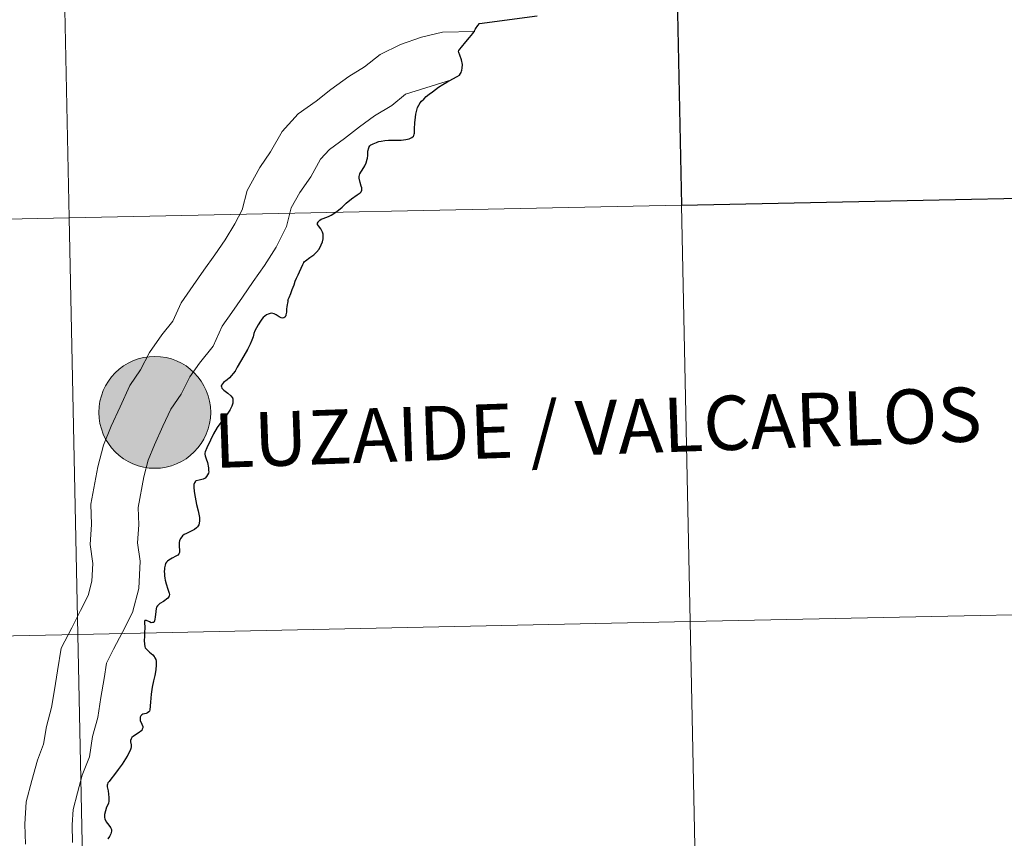
# Model space of a CAD drawing. Units: metres. Extents: x 639761 to 644277, y 4773425 to 4776487.
# Drawn here: x 640840 to 640906, y 4773589 to 4773644 of the extents above; entities that cross this region are included whole.
import ezdxf
from ezdxf.enums import TextEntityAlignment as Align

# ---------------------------------------------------------------- set-up
doc = ezdxf.new("R2010")
doc.units = ezdxf.units.M
doc.header["$MEASUREMENT"] = 0
doc.layers.add('Carátula', color=7, linetype='Continuous', lineweight=0)
doc.styles.add('Style-arialnbi', font='arialnbi.shx', dxfattribs={"bigfont": 'arialnbibig.shx'})

msp = doc.modelspace()

# ---------------------------------------------------------------- hatches: boundary and pattern name
at = {"layer": 'Carátula', "linetype": 'Continuous', "lineweight": 0}
h = msp.add_hatch(color=250, dxfattribs=at)
edge = h.paths.add_edge_path()
edge.add_arc((640849.515, 4773617.593), 3.742, 180.64619, 540.64619)
h = msp.add_hatch(color=250, dxfattribs=at)
edge = h.paths.add_edge_path()
edge.add_arc((640849.515, 4773617.593), 3.742, 180.64619, 540.64619)
h = msp.add_hatch(color=250, dxfattribs=at)
edge = h.paths.add_edge_path()
edge.add_arc((640849.515, 4773617.593), 3.742, 180.64619, 540.64619)
h = msp.add_hatch(color=250, dxfattribs=at)
edge = h.paths.add_edge_path()
edge.add_arc((640849.515, 4773617.593), 3.742, 180.64619, 540.64619)
h = msp.add_hatch(color=7, dxfattribs=at)
edge = h.paths.add_edge_path()
edge.add_arc((640849.515, 4773617.593), 1.666, 168.56019, 528.56019)
h = msp.add_hatch(color=7, dxfattribs=at)
edge = h.paths.add_edge_path()
edge.add_arc((640849.515, 4773617.593), 1.666, 168.56019, 528.56019)
h = msp.add_hatch(color=7, dxfattribs=at)
edge = h.paths.add_edge_path()
edge.add_arc((640849.515, 4773617.593), 1.666, 168.56019, 528.56019)
h = msp.add_hatch(color=7, dxfattribs=at)
edge = h.paths.add_edge_path()
edge.add_arc((640849.515, 4773617.593), 1.666, 168.56019, 528.56019)

# ---------------------------------------------------------------- linework, layer by layer
at = {"layer": 'Carátula', "color": 7, "linetype": 'Continuous', "lineweight": 30, "flags": 128}
for points in [[(640869.9, 4773640.16), (640869.97, 4773640.25), (640870.01, 4773640.33), (640870.04, 4773640.41), (640870.06, 4773640.49), (640870.09, 4773640.61), (640870.1, 4773640.86), (640870.05, 4773641.17), (640869.92, 4773641.48), (640869.86, 4773641.66), (640869.85, 4773641.72), (640869.87, 4773641.8), (640869.93, 4773641.89), (640870.03, 4773642.03), (640870.32, 4773642.39), (640870.57, 4773642.68), (640870.8, 4773642.93), (640870.89, 4773643.06), (640870.98, 4773643.24), (640871.14, 4773643.47), (640871.25, 4773643.61), (640875.11, 4773644.11)], [(640858.43, 4773625.09), (640858.5, 4773625.27), (640858.61, 4773625.55), (640858.71, 4773625.81), (640858.84, 4773626.13), (640858.92, 4773626.36), (640859.01, 4773626.58), (640859.11, 4773626.8), (640859.21, 4773626.99), (640859.32, 4773627.23), (640859.42, 4773627.48), (640859.5, 4773627.61), (640859.54, 4773627.69), (640859.6, 4773627.74), (640859.89, 4773627.95), (640860.17, 4773628.14), (640860.34, 4773628.3), (640860.51, 4773628.52), (640860.64, 4773628.79), (640860.73, 4773628.99), (640860.78, 4773629.19), (640860.79, 4773629.35), (640860.79, 4773629.51), (640860.74, 4773629.65), (640860.62, 4773629.87), (640860.47, 4773630.08), (640860.41, 4773630.16), (640860.41, 4773630.24), (640860.44, 4773630.31), (640860.48, 4773630.37), (640860.55, 4773630.44), (640860.66, 4773630.51), (640860.79, 4773630.57), (640861.14, 4773630.7), (640861.33, 4773630.79), (640861.7, 4773631.03), (640862.06, 4773631.33), (640862.33, 4773631.59), (640862.68, 4773631.87), (640863.05, 4773632.14), (640863.26, 4773632.28), (640863.33, 4773632.35), (640863.37, 4773632.46), (640863.36, 4773632.56), (640863.36, 4773632.61), (640863.33, 4773632.73), (640863.25, 4773632.98), (640863.19, 4773633.25), (640863.19, 4773633.36), (640863.21, 4773633.45), (640863.23, 4773633.54), (640863.31, 4773633.66), (640863.39, 4773633.79), (640863.57, 4773634.08), (640863.67, 4773634.28), (640863.73, 4773634.54), (640863.74, 4773634.6), (640863.77, 4773634.77), (640863.78, 4773635.07), (640863.83, 4773635.28), (640863.86, 4773635.36), (640863.91, 4773635.43), (640863.97, 4773635.49), (640864.04, 4773635.52), (640864.13, 4773635.55), (640864.25, 4773635.59), (640864.35, 4773635.65), (640864.45, 4773635.69), (640864.5, 4773635.71), (640864.66, 4773635.74), (640864.9, 4773635.79), (640865.16, 4773635.8), (640865.52, 4773635.81), (640865.81, 4773635.8), (640866.01, 4773635.8), (640866.31, 4773635.84), (640866.54, 4773635.89), (640866.72, 4773635.98), (640866.82, 4773636.06), (640866.85, 4773636.12), (640866.88, 4773636.2), (640866.9, 4773636.27), (640866.9, 4773636.56), (640866.91, 4773636.95), (640866.96, 4773637.34), (640866.98, 4773637.54), (640867.02, 4773637.72), (640867.1, 4773637.99), (640867.18, 4773638.15), (640867.28, 4773638.3), (640867.37, 4773638.41), (640867.51, 4773638.55), (640867.68, 4773638.72), (640867.87, 4773638.88), (640868.09, 4773639.04), (640868.51, 4773639.34), (640868.78, 4773639.52), (640869.05, 4773639.68), (640869.45, 4773639.9), (640869.75, 4773640.06), (640869.9, 4773640.16)], [(640858.43, 4773625.09), (640858.41, 4773625), (640858.39, 4773624.9), (640858.37, 4773624.81), (640858.36, 4773624.65), (640858.34, 4773624.51), (640858.32, 4773624.3), (640858.29, 4773624.12), (640858.28, 4773624.06), (640858.26, 4773624.02), (640858.24, 4773623.99), (640858.21, 4773623.96), (640858.15, 4773623.92), (640858.07, 4773623.9), (640857.98, 4773623.91), (640857.84, 4773623.98), (640857.64, 4773624.12), (640857.5, 4773624.19), (640857.35, 4773624.22), (640857.23, 4773624.2), (640857.11, 4773624.17), (640857, 4773624.11), (640856.88, 4773624.03), (640856.78, 4773623.94), (640856.69, 4773623.83), (640856.6, 4773623.7), (640856.43, 4773623.45), (640856.32, 4773623.24), (640856.22, 4773623.04), (640856.15, 4773622.86), (640856.1, 4773622.64), (640856.02, 4773622.43), (640855.89, 4773622.15), (640855.72, 4773621.8), (640855.48, 4773621.37), (640855.26, 4773620.99), (640855.04, 4773620.62), (640854.89, 4773620.35), (640854.77, 4773620.2), (640854.66, 4773620.06), (640854.52, 4773619.91), (640854.37, 4773619.77), (640854.12, 4773619.58), (640854.04, 4773619.51), (640853.99, 4773619.42), (640853.97, 4773619.36), (640853.98, 4773619.3), (640854.01, 4773619.21), (640854.14, 4773619.07), (640854.4, 4773618.88), (640854.61, 4773618.7), (640854.71, 4773618.57), (640854.75, 4773618.49), (640854.75, 4773618.33), (640854.73, 4773618.2), (640854.67, 4773618), (640854.53, 4773617.73), (640854.31, 4773617.41), (640854.01, 4773617), (640853.7, 4773616.57), (640853.45, 4773616.16), (640853.24, 4773615.73), (640852.99, 4773615.21), (640852.89, 4773614.96), (640852.87, 4773614.86), (640852.87, 4773614.79), (640852.88, 4773614.69), (640852.96, 4773614.48), (640853.05, 4773614.24), (640853.12, 4773613.89), (640853.12, 4773613.71), (640853.13, 4773613.62), (640853.11, 4773613.53), (640853.05, 4773613.41), (640852.97, 4773613.3), (640852.88, 4773613.19), (640852.76, 4773613.13), (640852.49, 4773613.05), (640852.29, 4773613.01), (640852.24, 4773612.99), (640852.21, 4773612.95), (640852.17, 4773612.87), (640852.14, 4773612.76), (640852.14, 4773612.59), (640852.15, 4773612.29), (640852.21, 4773611.91), (640852.31, 4773611.44), (640852.41, 4773611), (640852.51, 4773610.56), (640852.52, 4773610.45), (640852.52, 4773610.34), (640852.49, 4773610.18), (640852.46, 4773610.07), (640852.38, 4773609.94), (640852.31, 4773609.87), (640852.17, 4773609.76), (640851.99, 4773609.67), (640851.63, 4773609.5), (640851.48, 4773609.42), (640851.38, 4773609.34), (640851.32, 4773609.26)], [(640851.32, 4773609.26), (640851.24, 4773609.16), (640851.17, 4773609), (640851.15, 4773608.89), (640851.15, 4773608.73), (640851.15, 4773608.56), (640851.16, 4773608.44), (640851.18, 4773608.32), (640851.16, 4773608.22), (640851.13, 4773608.14), (640851.05, 4773608.05), (640850.93, 4773607.98), (640850.69, 4773607.84), (640850.45, 4773607.71), (640850.36, 4773607.64), (640850.29, 4773607.57), (640850.24, 4773607.48), (640850.21, 4773607.38), (640850.19, 4773607.28), (640850.17, 4773607.19), (640850.16, 4773607.11), (640850.14, 4773606.95), (640850.16, 4773606.8), (640850.17, 4773606.65), (640850.18, 4773606.51), (640850.21, 4773606.37), (640850.27, 4773606.12), (640850.39, 4773605.76), (640850.48, 4773605.49), (640850.5, 4773605.41), (640850.49, 4773605.33), (640850.46, 4773605.25), (640850.39, 4773605.16), (640850.09, 4773604.94), (640849.86, 4773604.81), (640849.77, 4773604.72), (640849.69, 4773604.64), (640849.64, 4773604.57), (640849.62, 4773604.48), (640849.58, 4773604.27), (640849.54, 4773603.9), (640849.52, 4773603.75), (640849.49, 4773603.65), (640849.47, 4773603.59), (640849.43, 4773603.54), (640849.37, 4773603.53), (640849.28, 4773603.51), (640849.16, 4773603.58), (640848.97, 4773603.66), (640848.92, 4773603.67), (640848.86, 4773603.66), (640848.82, 4773603.6), (640848.83, 4773603.54), (640848.83, 4773603.45), (640848.85, 4773603.28), (640848.85, 4773603.1), (640848.84, 4773602.96), (640848.82, 4773602.61), (640848.81, 4773602.33), (640848.82, 4773602.08), (640848.85, 4773601.92), (640848.88, 4773601.84), (640848.98, 4773601.73), (640849.17, 4773601.56), (640849.38, 4773601.38), (640849.47, 4773601.26), (640849.53, 4773601.17), (640849.58, 4773601.07), (640849.6, 4773600.94), (640849.61, 4773600.71), (640849.58, 4773600.36), (640849.51, 4773600), (640849.43, 4773599.63), (640849.35, 4773599.22), (640849.28, 4773598.74), (640849.23, 4773598.21), (640849.18, 4773597.69), (640849.16, 4773597.61), (640849.12, 4773597.55), (640849.04, 4773597.49), (640848.93, 4773597.45), (640848.71, 4773597.41), (640848.65, 4773597.37), (640848.58, 4773597.29), (640848.54, 4773597.21), (640848.53, 4773597.11), (640848.55, 4773596.99), (640848.66, 4773596.74), (640848.71, 4773596.58), (640848.71, 4773596.49), (640848.68, 4773596.39), (640848.64, 4773596.31), (640848.41, 4773596.13), (640848.09, 4773595.94), (640847.99, 4773595.84), (640847.93, 4773595.75), (640847.9, 4773595.65), (640847.89, 4773595.55), (640847.94, 4773595.35), (640847.93, 4773595.21), (640847.92, 4773595.1)], [(640847.92, 4773595.1), (640847.87, 4773594.97), (640847.68, 4773594.6), (640847.33, 4773594.06), (640847.07, 4773593.7), (640846.83, 4773593.37), (640846.57, 4773593.06), (640846.46, 4773592.91), (640846.38, 4773592.81), (640846.35, 4773592.73), (640846.33, 4773592.66), (640846.33, 4773592.55), (640846.39, 4773592.27), (640846.42, 4773592.05), (640846.45, 4773591.82), (640846.45, 4773591.61), (640846.41, 4773591.43), (640846.29, 4773591.18), (640846.21, 4773590.93), (640846.16, 4773590.7), (640846.15, 4773590.61), (640846.15, 4773590.5), (640846.18, 4773590.41), (640846.27, 4773590.2), (640846.44, 4773589.98), (640846.56, 4773589.83), (640846.61, 4773589.68), (640846.62, 4773589.57), (640846.57, 4773589.4), (640846.48, 4773589.23), (640846.38, 4773589.06)]]:
    msp.add_lwpolyline(points, dxfattribs=at)
at = {"layer": 'Carátula', "color": 7, "linetype": 'Continuous', "lineweight": 0, "flags": 128}
for points in [[(640870.94, 4773643.06), (640868.77, 4773643.02), (640867.37, 4773642.69), (640865.96, 4773642.21), (640864.6, 4773641.54), (640863.56, 4773640.71), (640862.49, 4773640.07), (640861.3, 4773639.2), (640860.32, 4773638.41), (640859.12, 4773637.56), (640858.03, 4773636.38), (640857.27, 4773635.01), (640856.55, 4773633.97), (640855.7, 4773632.44), (640855.36, 4773631.15), (640854.88, 4773630.2), (640854.22, 4773629.13), (640853.53, 4773628.14), (640852.81, 4773627.1), (640852.09, 4773626.07), (640851.29, 4773624.92), (640850.73, 4773623.7), (640849.98, 4773622.77), (640849.16, 4773621.6), (640848.57, 4773620.44), (640847.84, 4773619.39), (640847.19, 4773617.97), (640846.59, 4773616.66), (640846.08, 4773615.39), (640845.71, 4773613.96), (640845.24, 4773611.45), (640845.29, 4773610.1), (640845.2, 4773608.76), (640845.37, 4773607.49), (640845.31, 4773606.29), (640845.07, 4773605.34), (640844.55, 4773604.34), (640843.96, 4773603.18), (640843.26, 4773601.81), (640843.01, 4773600.3), (640842.81, 4773599.03), (640842.61, 4773597.84), (640842.28, 4773596.57), (640842.08, 4773595.4), (640841.66, 4773594.32), (640841.29, 4773592.96), (640840.92, 4773591.54), (640840.83, 4773590.05), (640840.87, 4773588.71)], [(640870.94, 4773643.06), (640868.77, 4773643.02), (640867.37, 4773642.69), (640865.96, 4773642.21), (640864.6, 4773641.54), (640863.56, 4773640.71), (640862.49, 4773640.07), (640861.3, 4773639.2), (640860.32, 4773638.41), (640859.12, 4773637.56), (640858.03, 4773636.38), (640857.27, 4773635.01), (640856.55, 4773633.97), (640855.7, 4773632.44), (640855.36, 4773631.15), (640854.88, 4773630.2), (640854.22, 4773629.13), (640853.53, 4773628.14), (640852.81, 4773627.1), (640852.09, 4773626.07), (640851.29, 4773624.92), (640850.73, 4773623.7), (640849.98, 4773622.77), (640849.16, 4773621.6), (640848.57, 4773620.44), (640847.84, 4773619.39), (640847.19, 4773617.97), (640846.59, 4773616.66), (640846.08, 4773615.39), (640845.71, 4773613.96), (640845.24, 4773611.45), (640845.29, 4773610.1), (640845.2, 4773608.76), (640845.37, 4773607.49), (640845.31, 4773606.29), (640845.07, 4773605.34), (640844.55, 4773604.34), (640843.96, 4773603.18), (640843.26, 4773601.81), (640843.01, 4773600.3), (640842.81, 4773599.03), (640842.61, 4773597.84), (640842.28, 4773596.57), (640842.08, 4773595.4), (640841.66, 4773594.32), (640841.29, 4773592.96), (640840.92, 4773591.54), (640840.83, 4773590.05), (640840.87, 4773588.71)], [(640870.94, 4773643.06), (640868.77, 4773643.02), (640867.37, 4773642.69), (640865.96, 4773642.21), (640864.6, 4773641.54), (640863.56, 4773640.71), (640862.49, 4773640.07), (640861.3, 4773639.2), (640860.32, 4773638.41), (640859.12, 4773637.56), (640858.03, 4773636.38), (640857.27, 4773635.01), (640856.55, 4773633.97), (640855.7, 4773632.44), (640855.36, 4773631.15), (640854.88, 4773630.2), (640854.22, 4773629.13), (640853.53, 4773628.14), (640852.81, 4773627.1), (640852.09, 4773626.07), (640851.29, 4773624.92), (640850.73, 4773623.7), (640849.98, 4773622.77), (640849.16, 4773621.6), (640848.57, 4773620.44), (640847.84, 4773619.39), (640847.19, 4773617.97), (640846.59, 4773616.66), (640846.08, 4773615.39), (640845.71, 4773613.96), (640845.24, 4773611.45), (640845.29, 4773610.1), (640845.2, 4773608.76), (640845.37, 4773607.49), (640845.31, 4773606.29), (640845.07, 4773605.34), (640844.55, 4773604.34), (640843.96, 4773603.18), (640843.26, 4773601.81), (640843.01, 4773600.3), (640842.81, 4773599.03), (640842.61, 4773597.84), (640842.28, 4773596.57), (640842.08, 4773595.4), (640841.66, 4773594.32), (640841.29, 4773592.96), (640840.92, 4773591.54), (640840.83, 4773590.05), (640840.87, 4773588.71)], [(640870.94, 4773643.06), (640868.77, 4773643.02), (640867.37, 4773642.69), (640865.96, 4773642.21), (640864.6, 4773641.54), (640863.56, 4773640.71), (640862.49, 4773640.07), (640861.3, 4773639.2), (640860.32, 4773638.41), (640859.12, 4773637.56), (640858.03, 4773636.38), (640857.27, 4773635.01), (640856.55, 4773633.97), (640855.7, 4773632.44), (640855.36, 4773631.15), (640854.88, 4773630.2), (640854.22, 4773629.13), (640853.53, 4773628.14), (640852.81, 4773627.1), (640852.09, 4773626.07), (640851.29, 4773624.92), (640850.73, 4773623.7), (640849.98, 4773622.77), (640849.16, 4773621.6), (640848.57, 4773620.44), (640847.84, 4773619.39), (640847.19, 4773617.97), (640846.59, 4773616.66), (640846.08, 4773615.39), (640845.71, 4773613.96), (640845.24, 4773611.45), (640845.29, 4773610.1), (640845.2, 4773608.76), (640845.37, 4773607.49), (640845.31, 4773606.29), (640845.07, 4773605.34), (640844.55, 4773604.34), (640843.96, 4773603.18), (640843.26, 4773601.81), (640843.01, 4773600.3), (640842.81, 4773599.03), (640842.61, 4773597.84), (640842.28, 4773596.57), (640842.08, 4773595.4), (640841.66, 4773594.32), (640841.29, 4773592.96), (640840.92, 4773591.54), (640840.83, 4773590.05), (640840.87, 4773588.71)], [(640869.9, 4773640.16), (640869.97, 4773640.25), (640870.01, 4773640.33), (640870.04, 4773640.41), (640870.06, 4773640.49), (640870.09, 4773640.61), (640870.1, 4773640.86), (640870.05, 4773641.17), (640869.92, 4773641.48), (640869.86, 4773641.66), (640869.85, 4773641.72), (640869.87, 4773641.8), (640869.93, 4773641.89), (640870.03, 4773642.03), (640870.32, 4773642.39), (640870.57, 4773642.68), (640870.8, 4773642.93), (640870.89, 4773643.06), (640870.98, 4773643.24), (640871.14, 4773643.47), (640871.25, 4773643.61)], [(640869.9, 4773640.16), (640869.97, 4773640.25), (640870.01, 4773640.33), (640870.04, 4773640.41), (640870.06, 4773640.49), (640870.09, 4773640.61), (640870.1, 4773640.86), (640870.05, 4773641.17), (640869.92, 4773641.48), (640869.86, 4773641.66), (640869.85, 4773641.72), (640869.87, 4773641.8), (640869.93, 4773641.89), (640870.03, 4773642.03), (640870.32, 4773642.39), (640870.57, 4773642.68), (640870.8, 4773642.93), (640870.89, 4773643.06), (640870.98, 4773643.24), (640871.14, 4773643.47), (640871.25, 4773643.61)], [(640869.9, 4773640.16), (640869.97, 4773640.25), (640870.01, 4773640.33), (640870.04, 4773640.41), (640870.06, 4773640.49), (640870.09, 4773640.61), (640870.1, 4773640.86), (640870.05, 4773641.17), (640869.92, 4773641.48), (640869.86, 4773641.66), (640869.85, 4773641.72), (640869.87, 4773641.8), (640869.93, 4773641.89), (640870.03, 4773642.03), (640870.32, 4773642.39), (640870.57, 4773642.68), (640870.8, 4773642.93), (640870.89, 4773643.06), (640870.98, 4773643.24), (640871.14, 4773643.47), (640871.25, 4773643.61)], [(640869.38, 4773639.84), (640866.29, 4773638.87), (640865.37, 4773638.13), (640864.22, 4773637.43), (640863.21, 4773636.7), (640862.22, 4773635.91), (640861.21, 4773635.18), (640860.6, 4773634.53), (640859.95, 4773633.34), (640859.23, 4773632.31), (640858.65, 4773631.27), (640858.33, 4773630.02), (640857.63, 4773628.65), (640856.86, 4773627.41), (640856.11, 4773626.34), (640855.39, 4773625.31), (640854.67, 4773624.27), (640854.03, 4773623.36), (640853.43, 4773622.02), (640852.5, 4773620.88), (640851.86, 4773619.97), (640851.28, 4773618.82), (640850.58, 4773617.81), (640850.05, 4773616.66), (640849.49, 4773615.42), (640849.07, 4773614.39), (640848.78, 4773613.28), (640848.4, 4773611.22), (640848.44, 4773610.06), (640848.36, 4773608.87), (640848.53, 4773607.63), (640848.44, 4773605.81), (640848.02, 4773604.21), (640847.36, 4773602.9), (640846.76, 4773601.75), (640846.29, 4773600.81), (640846.12, 4773599.79), (640845.91, 4773598.52), (640845.7, 4773597.19), (640845.36, 4773595.91), (640845.14, 4773594.55), (640844.65, 4773593.33), (640844.34, 4773592.15), (640844.05, 4773591.03), (640843.98, 4773589.99), (640844.02, 4773588.81)], [(640869.38, 4773639.84), (640866.29, 4773638.87), (640865.37, 4773638.13), (640864.22, 4773637.43), (640863.21, 4773636.7), (640862.22, 4773635.91), (640861.21, 4773635.18), (640860.6, 4773634.53), (640859.95, 4773633.34), (640859.23, 4773632.31), (640858.65, 4773631.27), (640858.33, 4773630.02), (640857.63, 4773628.65), (640856.86, 4773627.41), (640856.11, 4773626.34), (640855.39, 4773625.31), (640854.67, 4773624.27), (640854.03, 4773623.36), (640853.43, 4773622.02), (640852.5, 4773620.88), (640851.86, 4773619.97), (640851.28, 4773618.82), (640850.58, 4773617.81), (640850.05, 4773616.66), (640849.49, 4773615.42), (640849.07, 4773614.39), (640848.78, 4773613.28), (640848.4, 4773611.22), (640848.44, 4773610.06), (640848.36, 4773608.87), (640848.53, 4773607.63), (640848.44, 4773605.81), (640848.02, 4773604.21), (640847.36, 4773602.9), (640846.76, 4773601.75), (640846.29, 4773600.81), (640846.12, 4773599.79), (640845.91, 4773598.52), (640845.7, 4773597.19), (640845.36, 4773595.91), (640845.14, 4773594.55), (640844.65, 4773593.33), (640844.34, 4773592.15), (640844.05, 4773591.03), (640843.98, 4773589.99), (640844.02, 4773588.81)], [(640869.38, 4773639.84), (640866.29, 4773638.87), (640865.37, 4773638.13), (640864.22, 4773637.43), (640863.21, 4773636.7), (640862.22, 4773635.91), (640861.21, 4773635.18), (640860.6, 4773634.53), (640859.95, 4773633.34), (640859.23, 4773632.31), (640858.65, 4773631.27), (640858.33, 4773630.02), (640857.63, 4773628.65), (640856.86, 4773627.41), (640856.11, 4773626.34), (640855.39, 4773625.31), (640854.67, 4773624.27), (640854.03, 4773623.36), (640853.43, 4773622.02), (640852.5, 4773620.88), (640851.86, 4773619.97), (640851.28, 4773618.82), (640850.58, 4773617.81), (640850.05, 4773616.66), (640849.49, 4773615.42), (640849.07, 4773614.39), (640848.78, 4773613.28), (640848.4, 4773611.22), (640848.44, 4773610.06), (640848.36, 4773608.87), (640848.53, 4773607.63), (640848.44, 4773605.81), (640848.02, 4773604.21), (640847.36, 4773602.9), (640846.76, 4773601.75), (640846.29, 4773600.81), (640846.12, 4773599.79), (640845.91, 4773598.52), (640845.7, 4773597.19), (640845.36, 4773595.91), (640845.14, 4773594.55), (640844.65, 4773593.33), (640844.34, 4773592.15), (640844.05, 4773591.03), (640843.98, 4773589.99), (640844.02, 4773588.81)], [(640869.38, 4773639.84), (640866.29, 4773638.87), (640865.37, 4773638.13), (640864.22, 4773637.43), (640863.21, 4773636.7), (640862.22, 4773635.91), (640861.21, 4773635.18), (640860.6, 4773634.53), (640859.95, 4773633.34), (640859.23, 4773632.31), (640858.65, 4773631.27), (640858.33, 4773630.02), (640857.63, 4773628.65), (640856.86, 4773627.41), (640856.11, 4773626.34), (640855.39, 4773625.31), (640854.67, 4773624.27), (640854.03, 4773623.36), (640853.43, 4773622.02), (640852.5, 4773620.88), (640851.86, 4773619.97), (640851.28, 4773618.82), (640850.58, 4773617.81), (640850.05, 4773616.66), (640849.49, 4773615.42), (640849.07, 4773614.39), (640848.78, 4773613.28), (640848.4, 4773611.22), (640848.44, 4773610.06), (640848.36, 4773608.87), (640848.53, 4773607.63), (640848.44, 4773605.81), (640848.02, 4773604.21), (640847.36, 4773602.9), (640846.76, 4773601.75), (640846.29, 4773600.81), (640846.12, 4773599.79), (640845.91, 4773598.52), (640845.7, 4773597.19), (640845.36, 4773595.91), (640845.14, 4773594.55), (640844.65, 4773593.33), (640844.34, 4773592.15), (640844.05, 4773591.03), (640843.98, 4773589.99), (640844.02, 4773588.81)], [(640858.43, 4773625.09), (640858.5, 4773625.27), (640858.61, 4773625.55), (640858.71, 4773625.81), (640858.84, 4773626.13), (640858.92, 4773626.36), (640859.01, 4773626.58), (640859.11, 4773626.8), (640859.21, 4773626.99), (640859.32, 4773627.23), (640859.42, 4773627.48), (640859.5, 4773627.61), (640859.54, 4773627.69), (640859.6, 4773627.74), (640859.89, 4773627.95), (640860.17, 4773628.14), (640860.34, 4773628.3), (640860.51, 4773628.52), (640860.64, 4773628.79), (640860.73, 4773628.99), (640860.78, 4773629.19), (640860.79, 4773629.35), (640860.79, 4773629.51), (640860.74, 4773629.65), (640860.62, 4773629.87), (640860.47, 4773630.08), (640860.41, 4773630.16), (640860.41, 4773630.24), (640860.44, 4773630.31), (640860.48, 4773630.37), (640860.55, 4773630.44), (640860.66, 4773630.51), (640860.79, 4773630.57), (640861.14, 4773630.7), (640861.33, 4773630.79), (640861.7, 4773631.03), (640862.06, 4773631.33), (640862.33, 4773631.59), (640862.68, 4773631.87), (640863.05, 4773632.14), (640863.26, 4773632.28), (640863.33, 4773632.35), (640863.37, 4773632.46), (640863.36, 4773632.56), (640863.36, 4773632.61), (640863.33, 4773632.73), (640863.25, 4773632.98), (640863.19, 4773633.25), (640863.19, 4773633.36), (640863.21, 4773633.45), (640863.23, 4773633.54), (640863.31, 4773633.66), (640863.39, 4773633.79), (640863.57, 4773634.08), (640863.67, 4773634.28), (640863.73, 4773634.54), (640863.74, 4773634.6), (640863.77, 4773634.77), (640863.78, 4773635.07), (640863.83, 4773635.28), (640863.86, 4773635.36), (640863.91, 4773635.43), (640863.97, 4773635.49), (640864.04, 4773635.52), (640864.13, 4773635.55), (640864.25, 4773635.59), (640864.35, 4773635.65), (640864.45, 4773635.69), (640864.5, 4773635.71), (640864.66, 4773635.74), (640864.9, 4773635.79), (640865.16, 4773635.8), (640865.52, 4773635.81), (640865.81, 4773635.8), (640866.01, 4773635.8), (640866.31, 4773635.84), (640866.54, 4773635.89), (640866.72, 4773635.98), (640866.82, 4773636.06), (640866.85, 4773636.12), (640866.88, 4773636.2), (640866.9, 4773636.27), (640866.9, 4773636.56), (640866.91, 4773636.95), (640866.96, 4773637.34), (640866.98, 4773637.54), (640867.02, 4773637.72), (640867.1, 4773637.99), (640867.18, 4773638.15), (640867.28, 4773638.3), (640867.37, 4773638.41), (640867.51, 4773638.55), (640867.68, 4773638.72), (640867.87, 4773638.88), (640868.09, 4773639.04), (640868.51, 4773639.34), (640868.78, 4773639.52), (640869.05, 4773639.68), (640869.45, 4773639.9), (640869.75, 4773640.06), (640869.9, 4773640.16)], [(640858.43, 4773625.09), (640858.5, 4773625.27), (640858.61, 4773625.55), (640858.71, 4773625.81), (640858.84, 4773626.13), (640858.92, 4773626.36), (640859.01, 4773626.58), (640859.11, 4773626.8), (640859.21, 4773626.99), (640859.32, 4773627.23), (640859.42, 4773627.48), (640859.5, 4773627.61), (640859.54, 4773627.69), (640859.6, 4773627.74), (640859.89, 4773627.95), (640860.17, 4773628.14), (640860.34, 4773628.3), (640860.51, 4773628.52), (640860.64, 4773628.79), (640860.73, 4773628.99), (640860.78, 4773629.19), (640860.79, 4773629.35), (640860.79, 4773629.51), (640860.74, 4773629.65), (640860.62, 4773629.87), (640860.47, 4773630.08), (640860.41, 4773630.16), (640860.41, 4773630.24), (640860.44, 4773630.31), (640860.48, 4773630.37), (640860.55, 4773630.44), (640860.66, 4773630.51), (640860.79, 4773630.57), (640861.14, 4773630.7), (640861.33, 4773630.79), (640861.7, 4773631.03), (640862.06, 4773631.33), (640862.33, 4773631.59), (640862.68, 4773631.87), (640863.05, 4773632.14), (640863.26, 4773632.28), (640863.33, 4773632.35), (640863.37, 4773632.46), (640863.36, 4773632.56), (640863.36, 4773632.61), (640863.33, 4773632.73), (640863.25, 4773632.98), (640863.19, 4773633.25), (640863.19, 4773633.36), (640863.21, 4773633.45), (640863.23, 4773633.54), (640863.31, 4773633.66), (640863.39, 4773633.79), (640863.57, 4773634.08), (640863.67, 4773634.28), (640863.73, 4773634.54), (640863.74, 4773634.6), (640863.77, 4773634.77), (640863.78, 4773635.07), (640863.83, 4773635.28), (640863.86, 4773635.36), (640863.91, 4773635.43), (640863.97, 4773635.49), (640864.04, 4773635.52), (640864.13, 4773635.55), (640864.25, 4773635.59), (640864.35, 4773635.65), (640864.45, 4773635.69), (640864.5, 4773635.71), (640864.66, 4773635.74), (640864.9, 4773635.79), (640865.16, 4773635.8), (640865.52, 4773635.81), (640865.81, 4773635.8), (640866.01, 4773635.8), (640866.31, 4773635.84), (640866.54, 4773635.89), (640866.72, 4773635.98), (640866.82, 4773636.06), (640866.85, 4773636.12), (640866.88, 4773636.2), (640866.9, 4773636.27), (640866.9, 4773636.56), (640866.91, 4773636.95), (640866.96, 4773637.34), (640866.98, 4773637.54), (640867.02, 4773637.72), (640867.1, 4773637.99), (640867.18, 4773638.15), (640867.28, 4773638.3), (640867.37, 4773638.41), (640867.51, 4773638.55), (640867.68, 4773638.72), (640867.87, 4773638.88), (640868.09, 4773639.04), (640868.51, 4773639.34), (640868.78, 4773639.52), (640869.05, 4773639.68), (640869.45, 4773639.9), (640869.75, 4773640.06), (640869.9, 4773640.16)], [(640858.43, 4773625.09), (640858.5, 4773625.27), (640858.61, 4773625.55), (640858.71, 4773625.81), (640858.84, 4773626.13), (640858.92, 4773626.36), (640859.01, 4773626.58), (640859.11, 4773626.8), (640859.21, 4773626.99), (640859.32, 4773627.23), (640859.42, 4773627.48), (640859.5, 4773627.61), (640859.54, 4773627.69), (640859.6, 4773627.74), (640859.89, 4773627.95), (640860.17, 4773628.14), (640860.34, 4773628.3), (640860.51, 4773628.52), (640860.64, 4773628.79), (640860.73, 4773628.99), (640860.78, 4773629.19), (640860.79, 4773629.35), (640860.79, 4773629.51), (640860.74, 4773629.65), (640860.62, 4773629.87), (640860.47, 4773630.08), (640860.41, 4773630.16), (640860.41, 4773630.24), (640860.44, 4773630.31), (640860.48, 4773630.37), (640860.55, 4773630.44), (640860.66, 4773630.51), (640860.79, 4773630.57), (640861.14, 4773630.7), (640861.33, 4773630.79), (640861.7, 4773631.03), (640862.06, 4773631.33), (640862.33, 4773631.59), (640862.68, 4773631.87), (640863.05, 4773632.14), (640863.26, 4773632.28), (640863.33, 4773632.35), (640863.37, 4773632.46), (640863.36, 4773632.56), (640863.36, 4773632.61), (640863.33, 4773632.73), (640863.25, 4773632.98), (640863.19, 4773633.25), (640863.19, 4773633.36), (640863.21, 4773633.45), (640863.23, 4773633.54), (640863.31, 4773633.66), (640863.39, 4773633.79), (640863.57, 4773634.08), (640863.67, 4773634.28), (640863.73, 4773634.54), (640863.74, 4773634.6), (640863.77, 4773634.77), (640863.78, 4773635.07), (640863.83, 4773635.28), (640863.86, 4773635.36), (640863.91, 4773635.43), (640863.97, 4773635.49), (640864.04, 4773635.52), (640864.13, 4773635.55), (640864.25, 4773635.59), (640864.35, 4773635.65), (640864.45, 4773635.69), (640864.5, 4773635.71), (640864.66, 4773635.74), (640864.9, 4773635.79), (640865.16, 4773635.8), (640865.52, 4773635.81), (640865.81, 4773635.8), (640866.01, 4773635.8), (640866.31, 4773635.84), (640866.54, 4773635.89), (640866.72, 4773635.98), (640866.82, 4773636.06), (640866.85, 4773636.12), (640866.88, 4773636.2), (640866.9, 4773636.27), (640866.9, 4773636.56), (640866.91, 4773636.95), (640866.96, 4773637.34), (640866.98, 4773637.54), (640867.02, 4773637.72), (640867.1, 4773637.99), (640867.18, 4773638.15), (640867.28, 4773638.3), (640867.37, 4773638.41), (640867.51, 4773638.55), (640867.68, 4773638.72), (640867.87, 4773638.88), (640868.09, 4773639.04), (640868.51, 4773639.34), (640868.78, 4773639.52), (640869.05, 4773639.68), (640869.45, 4773639.9), (640869.75, 4773640.06), (640869.9, 4773640.16)], [(640858.43, 4773625.09), (640858.41, 4773625), (640858.39, 4773624.9), (640858.37, 4773624.81), (640858.36, 4773624.65), (640858.34, 4773624.51), (640858.32, 4773624.3), (640858.29, 4773624.12), (640858.28, 4773624.06), (640858.26, 4773624.02), (640858.24, 4773623.99), (640858.21, 4773623.96), (640858.15, 4773623.92), (640858.07, 4773623.9), (640857.98, 4773623.91), (640857.84, 4773623.98), (640857.64, 4773624.12), (640857.5, 4773624.19), (640857.35, 4773624.22), (640857.23, 4773624.2), (640857.11, 4773624.17), (640857, 4773624.11), (640856.88, 4773624.03), (640856.78, 4773623.94), (640856.69, 4773623.83), (640856.6, 4773623.7), (640856.43, 4773623.45), (640856.32, 4773623.24), (640856.22, 4773623.04), (640856.15, 4773622.86), (640856.1, 4773622.64), (640856.02, 4773622.43), (640855.89, 4773622.15), (640855.72, 4773621.8), (640855.48, 4773621.37), (640855.26, 4773620.99), (640855.04, 4773620.62), (640854.89, 4773620.35), (640854.77, 4773620.2), (640854.66, 4773620.06), (640854.52, 4773619.91), (640854.37, 4773619.77), (640854.12, 4773619.58), (640854.04, 4773619.51), (640853.99, 4773619.42), (640853.97, 4773619.36), (640853.98, 4773619.3), (640854.01, 4773619.21), (640854.14, 4773619.07), (640854.4, 4773618.88), (640854.61, 4773618.7), (640854.71, 4773618.57), (640854.75, 4773618.49), (640854.75, 4773618.33), (640854.73, 4773618.2), (640854.67, 4773618), (640854.53, 4773617.73), (640854.31, 4773617.41), (640854.01, 4773617), (640853.7, 4773616.57), (640853.45, 4773616.16), (640853.24, 4773615.73), (640852.99, 4773615.21), (640852.89, 4773614.96), (640852.87, 4773614.86), (640852.87, 4773614.79), (640852.88, 4773614.69), (640852.96, 4773614.48), (640853.05, 4773614.24), (640853.12, 4773613.89), (640853.12, 4773613.71), (640853.13, 4773613.62), (640853.11, 4773613.53), (640853.05, 4773613.41), (640852.97, 4773613.3), (640852.88, 4773613.19), (640852.76, 4773613.13), (640852.49, 4773613.05), (640852.29, 4773613.01), (640852.24, 4773612.99), (640852.21, 4773612.95), (640852.17, 4773612.87), (640852.14, 4773612.76), (640852.14, 4773612.59), (640852.15, 4773612.29), (640852.21, 4773611.91), (640852.31, 4773611.44), (640852.41, 4773611), (640852.51, 4773610.56), (640852.52, 4773610.45), (640852.52, 4773610.34), (640852.49, 4773610.18), (640852.46, 4773610.07), (640852.38, 4773609.94), (640852.31, 4773609.87), (640852.17, 4773609.76), (640851.99, 4773609.67), (640851.63, 4773609.5), (640851.48, 4773609.42), (640851.38, 4773609.34), (640851.32, 4773609.26)], [(640858.43, 4773625.09), (640858.41, 4773625), (640858.39, 4773624.9), (640858.37, 4773624.81), (640858.36, 4773624.65), (640858.34, 4773624.51), (640858.32, 4773624.3), (640858.29, 4773624.12), (640858.28, 4773624.06), (640858.26, 4773624.02), (640858.24, 4773623.99), (640858.21, 4773623.96), (640858.15, 4773623.92), (640858.07, 4773623.9), (640857.98, 4773623.91), (640857.84, 4773623.98), (640857.64, 4773624.12), (640857.5, 4773624.19), (640857.35, 4773624.22), (640857.23, 4773624.2), (640857.11, 4773624.17), (640857, 4773624.11), (640856.88, 4773624.03), (640856.78, 4773623.94), (640856.69, 4773623.83), (640856.6, 4773623.7), (640856.43, 4773623.45), (640856.32, 4773623.24), (640856.22, 4773623.04), (640856.15, 4773622.86), (640856.1, 4773622.64), (640856.02, 4773622.43), (640855.89, 4773622.15), (640855.72, 4773621.8), (640855.48, 4773621.37), (640855.26, 4773620.99), (640855.04, 4773620.62), (640854.89, 4773620.35), (640854.77, 4773620.2), (640854.66, 4773620.06), (640854.52, 4773619.91), (640854.37, 4773619.77), (640854.12, 4773619.58), (640854.04, 4773619.51), (640853.99, 4773619.42), (640853.97, 4773619.36), (640853.98, 4773619.3), (640854.01, 4773619.21), (640854.14, 4773619.07), (640854.4, 4773618.88), (640854.61, 4773618.7), (640854.71, 4773618.57), (640854.75, 4773618.49), (640854.75, 4773618.33), (640854.73, 4773618.2), (640854.67, 4773618), (640854.53, 4773617.73), (640854.31, 4773617.41), (640854.01, 4773617), (640853.7, 4773616.57), (640853.45, 4773616.16), (640853.24, 4773615.73), (640852.99, 4773615.21), (640852.89, 4773614.96), (640852.87, 4773614.86), (640852.87, 4773614.79), (640852.88, 4773614.69), (640852.96, 4773614.48), (640853.05, 4773614.24), (640853.12, 4773613.89), (640853.12, 4773613.71), (640853.13, 4773613.62), (640853.11, 4773613.53), (640853.05, 4773613.41), (640852.97, 4773613.3), (640852.88, 4773613.19), (640852.76, 4773613.13), (640852.49, 4773613.05), (640852.29, 4773613.01), (640852.24, 4773612.99), (640852.21, 4773612.95), (640852.17, 4773612.87), (640852.14, 4773612.76), (640852.14, 4773612.59), (640852.15, 4773612.29), (640852.21, 4773611.91), (640852.31, 4773611.44), (640852.41, 4773611), (640852.51, 4773610.56), (640852.52, 4773610.45), (640852.52, 4773610.34), (640852.49, 4773610.18), (640852.46, 4773610.07), (640852.38, 4773609.94), (640852.31, 4773609.87), (640852.17, 4773609.76), (640851.99, 4773609.67), (640851.63, 4773609.5), (640851.48, 4773609.42), (640851.38, 4773609.34), (640851.32, 4773609.26)], [(640858.43, 4773625.09), (640858.41, 4773625), (640858.39, 4773624.9), (640858.37, 4773624.81), (640858.36, 4773624.65), (640858.34, 4773624.51), (640858.32, 4773624.3), (640858.29, 4773624.12), (640858.28, 4773624.06), (640858.26, 4773624.02), (640858.24, 4773623.99), (640858.21, 4773623.96), (640858.15, 4773623.92), (640858.07, 4773623.9), (640857.98, 4773623.91), (640857.84, 4773623.98), (640857.64, 4773624.12), (640857.5, 4773624.19), (640857.35, 4773624.22), (640857.23, 4773624.2), (640857.11, 4773624.17), (640857, 4773624.11), (640856.88, 4773624.03), (640856.78, 4773623.94), (640856.69, 4773623.83), (640856.6, 4773623.7), (640856.43, 4773623.45), (640856.32, 4773623.24), (640856.22, 4773623.04), (640856.15, 4773622.86), (640856.1, 4773622.64), (640856.02, 4773622.43), (640855.89, 4773622.15), (640855.72, 4773621.8), (640855.48, 4773621.37), (640855.26, 4773620.99), (640855.04, 4773620.62), (640854.89, 4773620.35), (640854.77, 4773620.2), (640854.66, 4773620.06), (640854.52, 4773619.91), (640854.37, 4773619.77), (640854.12, 4773619.58), (640854.04, 4773619.51), (640853.99, 4773619.42), (640853.97, 4773619.36), (640853.98, 4773619.3), (640854.01, 4773619.21), (640854.14, 4773619.07), (640854.4, 4773618.88), (640854.61, 4773618.7), (640854.71, 4773618.57), (640854.75, 4773618.49), (640854.75, 4773618.33), (640854.73, 4773618.2), (640854.67, 4773618), (640854.53, 4773617.73), (640854.31, 4773617.41), (640854.01, 4773617), (640853.7, 4773616.57), (640853.45, 4773616.16), (640853.24, 4773615.73), (640852.99, 4773615.21), (640852.89, 4773614.96), (640852.87, 4773614.86), (640852.87, 4773614.79), (640852.88, 4773614.69), (640852.96, 4773614.48), (640853.05, 4773614.24), (640853.12, 4773613.89), (640853.12, 4773613.71), (640853.13, 4773613.62), (640853.11, 4773613.53), (640853.05, 4773613.41), (640852.97, 4773613.3), (640852.88, 4773613.19), (640852.76, 4773613.13), (640852.49, 4773613.05), (640852.29, 4773613.01), (640852.24, 4773612.99), (640852.21, 4773612.95), (640852.17, 4773612.87), (640852.14, 4773612.76), (640852.14, 4773612.59), (640852.15, 4773612.29), (640852.21, 4773611.91), (640852.31, 4773611.44), (640852.41, 4773611), (640852.51, 4773610.56), (640852.52, 4773610.45), (640852.52, 4773610.34), (640852.49, 4773610.18), (640852.46, 4773610.07), (640852.38, 4773609.94), (640852.31, 4773609.87), (640852.17, 4773609.76), (640851.99, 4773609.67), (640851.63, 4773609.5), (640851.48, 4773609.42), (640851.38, 4773609.34), (640851.32, 4773609.26)], [(640851.32, 4773609.26), (640851.24, 4773609.16), (640851.17, 4773609), (640851.15, 4773608.89), (640851.15, 4773608.73), (640851.15, 4773608.56), (640851.16, 4773608.44), (640851.18, 4773608.32), (640851.16, 4773608.22), (640851.13, 4773608.14), (640851.05, 4773608.05), (640850.93, 4773607.98), (640850.69, 4773607.84), (640850.45, 4773607.71), (640850.36, 4773607.64), (640850.29, 4773607.57), (640850.24, 4773607.48), (640850.21, 4773607.38), (640850.19, 4773607.28), (640850.17, 4773607.19), (640850.16, 4773607.11), (640850.14, 4773606.95), (640850.16, 4773606.8), (640850.17, 4773606.65), (640850.18, 4773606.51), (640850.21, 4773606.37), (640850.27, 4773606.12), (640850.39, 4773605.76), (640850.48, 4773605.49), (640850.5, 4773605.41), (640850.49, 4773605.33), (640850.46, 4773605.25), (640850.39, 4773605.16), (640850.09, 4773604.94), (640849.86, 4773604.81), (640849.77, 4773604.72), (640849.69, 4773604.64), (640849.64, 4773604.57), (640849.62, 4773604.48), (640849.58, 4773604.27), (640849.54, 4773603.9), (640849.52, 4773603.75), (640849.49, 4773603.65), (640849.47, 4773603.59), (640849.43, 4773603.54), (640849.37, 4773603.53), (640849.28, 4773603.51), (640849.16, 4773603.58), (640848.97, 4773603.66), (640848.92, 4773603.67), (640848.86, 4773603.66), (640848.82, 4773603.6), (640848.83, 4773603.54), (640848.83, 4773603.45), (640848.85, 4773603.28), (640848.85, 4773603.1), (640848.84, 4773602.96), (640848.82, 4773602.61), (640848.81, 4773602.33), (640848.82, 4773602.08), (640848.85, 4773601.92), (640848.88, 4773601.84), (640848.98, 4773601.73), (640849.17, 4773601.56), (640849.38, 4773601.38), (640849.47, 4773601.26), (640849.53, 4773601.17), (640849.58, 4773601.07), (640849.6, 4773600.94), (640849.61, 4773600.71), (640849.58, 4773600.36), (640849.51, 4773600), (640849.43, 4773599.63), (640849.35, 4773599.22), (640849.28, 4773598.74), (640849.23, 4773598.21), (640849.18, 4773597.69), (640849.16, 4773597.61), (640849.12, 4773597.55), (640849.04, 4773597.49), (640848.93, 4773597.45), (640848.71, 4773597.41), (640848.65, 4773597.37), (640848.58, 4773597.29), (640848.54, 4773597.21), (640848.53, 4773597.11), (640848.55, 4773596.99), (640848.66, 4773596.74), (640848.71, 4773596.58), (640848.71, 4773596.49), (640848.68, 4773596.39), (640848.64, 4773596.31), (640848.41, 4773596.13), (640848.09, 4773595.94), (640847.99, 4773595.84), (640847.93, 4773595.75), (640847.9, 4773595.65), (640847.89, 4773595.55), (640847.94, 4773595.35), (640847.93, 4773595.21), (640847.92, 4773595.1)], [(640851.32, 4773609.26), (640851.24, 4773609.16), (640851.17, 4773609), (640851.15, 4773608.89), (640851.15, 4773608.73), (640851.15, 4773608.56), (640851.16, 4773608.44), (640851.18, 4773608.32), (640851.16, 4773608.22), (640851.13, 4773608.14), (640851.05, 4773608.05), (640850.93, 4773607.98), (640850.69, 4773607.84), (640850.45, 4773607.71), (640850.36, 4773607.64), (640850.29, 4773607.57), (640850.24, 4773607.48), (640850.21, 4773607.38), (640850.19, 4773607.28), (640850.17, 4773607.19), (640850.16, 4773607.11), (640850.14, 4773606.95), (640850.16, 4773606.8), (640850.17, 4773606.65), (640850.18, 4773606.51), (640850.21, 4773606.37), (640850.27, 4773606.12), (640850.39, 4773605.76), (640850.48, 4773605.49), (640850.5, 4773605.41), (640850.49, 4773605.33), (640850.46, 4773605.25), (640850.39, 4773605.16), (640850.09, 4773604.94), (640849.86, 4773604.81), (640849.77, 4773604.72), (640849.69, 4773604.64), (640849.64, 4773604.57), (640849.62, 4773604.48), (640849.58, 4773604.27), (640849.54, 4773603.9), (640849.52, 4773603.75), (640849.49, 4773603.65), (640849.47, 4773603.59), (640849.43, 4773603.54), (640849.37, 4773603.53), (640849.28, 4773603.51), (640849.16, 4773603.58), (640848.97, 4773603.66), (640848.92, 4773603.67), (640848.86, 4773603.66), (640848.82, 4773603.6), (640848.83, 4773603.54), (640848.83, 4773603.45), (640848.85, 4773603.28), (640848.85, 4773603.1), (640848.84, 4773602.96), (640848.82, 4773602.61), (640848.81, 4773602.33), (640848.82, 4773602.08), (640848.85, 4773601.92), (640848.88, 4773601.84), (640848.98, 4773601.73), (640849.17, 4773601.56), (640849.38, 4773601.38), (640849.47, 4773601.26), (640849.53, 4773601.17), (640849.58, 4773601.07), (640849.6, 4773600.94), (640849.61, 4773600.71), (640849.58, 4773600.36), (640849.51, 4773600), (640849.43, 4773599.63), (640849.35, 4773599.22), (640849.28, 4773598.74), (640849.23, 4773598.21), (640849.18, 4773597.69), (640849.16, 4773597.61), (640849.12, 4773597.55), (640849.04, 4773597.49), (640848.93, 4773597.45), (640848.71, 4773597.41), (640848.65, 4773597.37), (640848.58, 4773597.29), (640848.54, 4773597.21), (640848.53, 4773597.11), (640848.55, 4773596.99), (640848.66, 4773596.74), (640848.71, 4773596.58), (640848.71, 4773596.49), (640848.68, 4773596.39), (640848.64, 4773596.31), (640848.41, 4773596.13), (640848.09, 4773595.94), (640847.99, 4773595.84), (640847.93, 4773595.75), (640847.9, 4773595.65), (640847.89, 4773595.55), (640847.94, 4773595.35), (640847.93, 4773595.21), (640847.92, 4773595.1)], [(640851.32, 4773609.26), (640851.24, 4773609.16), (640851.17, 4773609), (640851.15, 4773608.89), (640851.15, 4773608.73), (640851.15, 4773608.56), (640851.16, 4773608.44), (640851.18, 4773608.32), (640851.16, 4773608.22), (640851.13, 4773608.14), (640851.05, 4773608.05), (640850.93, 4773607.98), (640850.69, 4773607.84), (640850.45, 4773607.71), (640850.36, 4773607.64), (640850.29, 4773607.57), (640850.24, 4773607.48), (640850.21, 4773607.38), (640850.19, 4773607.28), (640850.17, 4773607.19), (640850.16, 4773607.11), (640850.14, 4773606.95), (640850.16, 4773606.8), (640850.17, 4773606.65), (640850.18, 4773606.51), (640850.21, 4773606.37), (640850.27, 4773606.12), (640850.39, 4773605.76), (640850.48, 4773605.49), (640850.5, 4773605.41), (640850.49, 4773605.33), (640850.46, 4773605.25), (640850.39, 4773605.16), (640850.09, 4773604.94), (640849.86, 4773604.81), (640849.77, 4773604.72), (640849.69, 4773604.64), (640849.64, 4773604.57), (640849.62, 4773604.48), (640849.58, 4773604.27), (640849.54, 4773603.9), (640849.52, 4773603.75), (640849.49, 4773603.65), (640849.47, 4773603.59), (640849.43, 4773603.54), (640849.37, 4773603.53), (640849.28, 4773603.51), (640849.16, 4773603.58), (640848.97, 4773603.66), (640848.92, 4773603.67), (640848.86, 4773603.66), (640848.82, 4773603.6), (640848.83, 4773603.54), (640848.83, 4773603.45), (640848.85, 4773603.28), (640848.85, 4773603.1), (640848.84, 4773602.96), (640848.82, 4773602.61), (640848.81, 4773602.33), (640848.82, 4773602.08), (640848.85, 4773601.92), (640848.88, 4773601.84), (640848.98, 4773601.73), (640849.17, 4773601.56), (640849.38, 4773601.38), (640849.47, 4773601.26), (640849.53, 4773601.17), (640849.58, 4773601.07), (640849.6, 4773600.94), (640849.61, 4773600.71), (640849.58, 4773600.36), (640849.51, 4773600), (640849.43, 4773599.63), (640849.35, 4773599.22), (640849.28, 4773598.74), (640849.23, 4773598.21), (640849.18, 4773597.69), (640849.16, 4773597.61), (640849.12, 4773597.55), (640849.04, 4773597.49), (640848.93, 4773597.45), (640848.71, 4773597.41), (640848.65, 4773597.37), (640848.58, 4773597.29), (640848.54, 4773597.21), (640848.53, 4773597.11), (640848.55, 4773596.99), (640848.66, 4773596.74), (640848.71, 4773596.58), (640848.71, 4773596.49), (640848.68, 4773596.39), (640848.64, 4773596.31), (640848.41, 4773596.13), (640848.09, 4773595.94), (640847.99, 4773595.84), (640847.93, 4773595.75), (640847.9, 4773595.65), (640847.89, 4773595.55), (640847.94, 4773595.35), (640847.93, 4773595.21), (640847.92, 4773595.1)], [(640847.92, 4773595.1), (640847.87, 4773594.97), (640847.68, 4773594.6), (640847.33, 4773594.06), (640847.07, 4773593.7), (640846.83, 4773593.37), (640846.57, 4773593.06), (640846.46, 4773592.91), (640846.38, 4773592.81), (640846.35, 4773592.73), (640846.33, 4773592.66), (640846.33, 4773592.55), (640846.39, 4773592.27), (640846.42, 4773592.05), (640846.45, 4773591.82), (640846.45, 4773591.61), (640846.41, 4773591.43), (640846.29, 4773591.18), (640846.21, 4773590.93), (640846.16, 4773590.7), (640846.15, 4773590.61), (640846.15, 4773590.5), (640846.18, 4773590.41), (640846.27, 4773590.2), (640846.44, 4773589.98), (640846.56, 4773589.83), (640846.61, 4773589.68), (640846.62, 4773589.57), (640846.57, 4773589.4), (640846.48, 4773589.23), (640846.38, 4773589.06)], [(640847.92, 4773595.1), (640847.87, 4773594.97), (640847.68, 4773594.6), (640847.33, 4773594.06), (640847.07, 4773593.7), (640846.83, 4773593.37), (640846.57, 4773593.06), (640846.46, 4773592.91), (640846.38, 4773592.81), (640846.35, 4773592.73), (640846.33, 4773592.66), (640846.33, 4773592.55), (640846.39, 4773592.27), (640846.42, 4773592.05), (640846.45, 4773591.82), (640846.45, 4773591.61), (640846.41, 4773591.43), (640846.29, 4773591.18), (640846.21, 4773590.93), (640846.16, 4773590.7), (640846.15, 4773590.61), (640846.15, 4773590.5), (640846.18, 4773590.41), (640846.27, 4773590.2), (640846.44, 4773589.98), (640846.56, 4773589.83), (640846.61, 4773589.68), (640846.62, 4773589.57), (640846.57, 4773589.4), (640846.48, 4773589.23), (640846.38, 4773589.06)], [(640847.92, 4773595.1), (640847.87, 4773594.97), (640847.68, 4773594.6), (640847.33, 4773594.06), (640847.07, 4773593.7), (640846.83, 4773593.37), (640846.57, 4773593.06), (640846.46, 4773592.91), (640846.38, 4773592.81), (640846.35, 4773592.73), (640846.33, 4773592.66), (640846.33, 4773592.55), (640846.39, 4773592.27), (640846.42, 4773592.05), (640846.45, 4773591.82), (640846.45, 4773591.61), (640846.41, 4773591.43), (640846.29, 4773591.18), (640846.21, 4773590.93), (640846.16, 4773590.7), (640846.15, 4773590.61), (640846.15, 4773590.5), (640846.18, 4773590.41), (640846.27, 4773590.2), (640846.44, 4773589.98), (640846.56, 4773589.83), (640846.61, 4773589.68), (640846.62, 4773589.57), (640846.57, 4773589.4), (640846.48, 4773589.23), (640846.38, 4773589.06)]]:
    msp.add_lwpolyline(points, dxfattribs=at)
at = {"layer": 'Carátula', "color": 7, "linetype": 'Continuous', "lineweight": 0}
msp.add_circle((640849.515, 4773617.593), 3.742, dxfattribs=at)
msp.add_circle((640849.515, 4773617.593), 3.742, dxfattribs=at)
msp.add_circle((640849.515, 4773617.593), 3.742, dxfattribs=at)
msp.add_circle((640849.515, 4773617.593), 3.742, dxfattribs=at)
for points in [[(639822.88, 4773424.82), (644276.91, 4773517.65), (644215.02, 4776487.02), (639760.99, 4776394.18)], [(640884.18, 4773659.31), (640843.2, 4773658.46), (640843.78, 4773630.6), (640884.76, 4773631.45)], [(640843.2, 4773658.46), (640802.22, 4773657.61), (640802.8, 4773629.74), (640843.78, 4773630.6)], [(640925.73, 4773632.3), (640884.76, 4773631.45), (640885.34, 4773603.6), (640926.31, 4773604.45)], [(640884.76, 4773631.45), (640843.78, 4773630.6), (640844.36, 4773602.74), (640885.34, 4773603.6)], [(640843.78, 4773630.6), (640802.8, 4773629.74), (640803.38, 4773601.89), (640844.36, 4773602.74)], [(640926.31, 4773604.45), (640885.34, 4773603.6), (640885.92, 4773575.73), (640926.89, 4773576.59)], [(640885.34, 4773603.6), (640844.36, 4773602.74), (640844.94, 4773574.88), (640885.92, 4773575.73)], [(640844.36, 4773602.74), (640803.38, 4773601.89), (640803.96, 4773574.02), (640844.94, 4773574.88)]]:
    msp.add_3dface(points, dxfattribs=at)
at = {"layer": 'Carátula', "color": 7, "linetype": 'Continuous', "lineweight": 30}
msp.add_3dface([(640925.15, 4773660.17), (640884.18, 4773659.31), (640884.76, 4773631.45), (640925.73, 4773632.3)], dxfattribs=at)

# ---------------------------------------------------------------- texts
at = {"layer": 'Carátula', "color": 7, "linetype": 'Continuous', "lineweight": 0, "style": 'Style-arialnbi'}
msp.add_text('LUZAIDE / VALCARLOS', height=3.6324, rotation=2.00717, dxfattribs=at).set_placement((640879.149, 4773616.583), align=Align.MIDDLE_CENTER)

doc.saveas('drawing.dxf')
